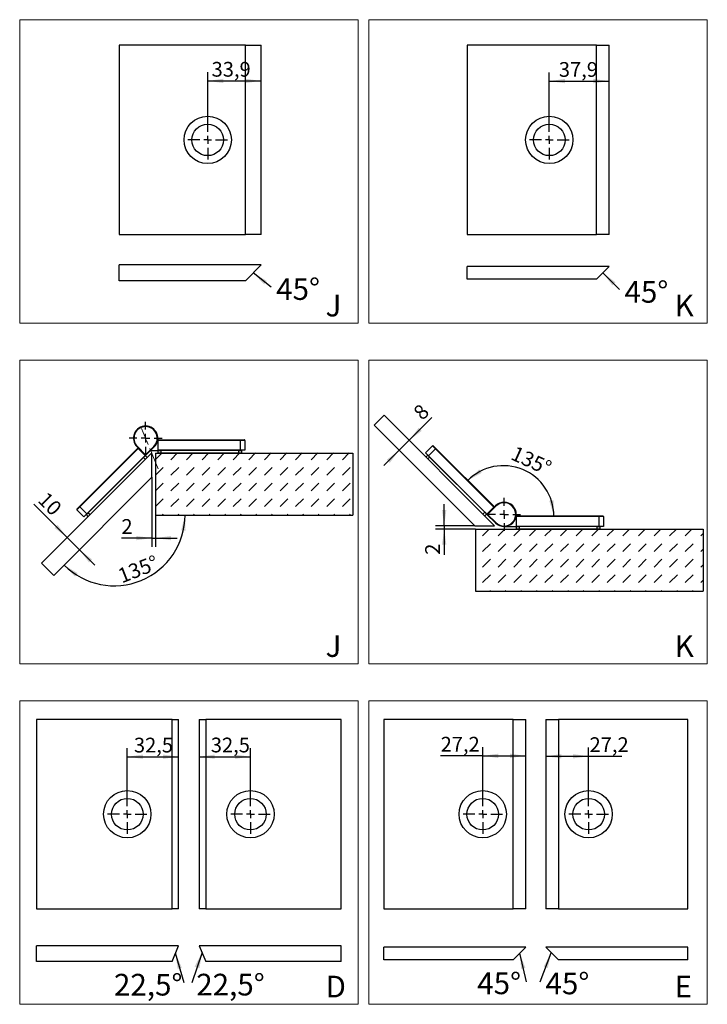
# Model space of a CAD drawing. Units: millimetres. Extents: x 3 to 408, y -13 to 251.
# Drawn here: x 127 to 207, y 138 to 251 of the extents above; entities that cross this region are included whole.
import ezdxf

# ---------------------------------------------------------------- set-up
doc = ezdxf.new("R2010")
doc.units = ezdxf.units.MM
doc.linetypes.add('CENTERX2', pattern=[20.32, 12.7, -2.54, 2.54, -2.54])
doc.linetypes.add('HIDDEN', pattern=[1.905, 1.27, -0.635])
doc.layers.add('FORMAT', color=7, linetype='Continuous')
doc.styles.add('SLDTEXTSTYLE0', font='TXT', dxfattribs={"width": 0.7})
doc.styles.add('SLDTEXTSTYLE1', font='TXT', dxfattribs={"width": 0.605})
doc.dimstyles.new('SLDDIMSTYLE0', dxfattribs={"dimtxt": 1.7, "dimasz": 1.8, "dimexe": 0, "dimexo": 0.0625, "dimgap": 0.425, "dimtad": 1, "dimdec": 1, "dimlfac": 5, "dimrnd": 1e-09, "dimzin": 12, "dimdsep": 46, "dimtxsty": 'SLDTEXTSTYLE1', "dimsah": 1, "dimcen": 0.09, "dimadec": 0, "dimazin": 3, "dimtfac": 1, "dimtmove": 0, "dimatfit": 0, "dimfxl": 0, "dimfrac": 2, "dimtolj": 1, "dimtzin": 12, "dimarcsym": 0})
doc.dimstyles.new('SLDDIMSTYLE2', dxfattribs={"dimtxt": 1.7, "dimasz": 1.8, "dimexe": 0, "dimexo": 0.0625, "dimgap": 0.425, "dimtad": 1, "dimdec": 4, "dimlfac": 5, "dimzin": 12, "dimdsep": 46, "dimtxsty": 'SLDTEXTSTYLE1', "dimsah": 1, "dimcen": 0.09, "dimazin": 3, "dimtfac": 1, "dimtofl": 0, "dimtmove": 0, "dimatfit": 3, "dimfxl": 0, "dimfrac": 2, "dimtolj": 1, "dimtzin": 12, "dimarcsym": 0})
doc.dimstyles.new('SLDDIMSTYLE4', dxfattribs={"dimtxt": 1.7, "dimasz": 1.8, "dimexe": 0, "dimexo": 0.0625, "dimgap": 0.425, "dimtad": 1, "dimdec": 1, "dimlfac": 5.5, "dimrnd": 1e-09, "dimzin": 12, "dimdsep": 46, "dimtxsty": 'SLDTEXTSTYLE1', "dimsah": 1, "dimcen": 0.09, "dimadec": 0, "dimazin": 3, "dimtfac": 1, "dimtofl": 0, "dimtmove": 0, "dimatfit": 3, "dimfxl": 0, "dimfrac": 2, "dimtolj": 1, "dimtzin": 12, "dimarcsym": 0})
doc.dimstyles.new('SLDDIMSTYLE5', dxfattribs={"dimtxt": 0.18, "dimasz": 1.8, "dimexe": 0, "dimexo": 0.0625, "dimgap": 0, "dimtad": 0, "dimtih": 1, "dimtoh": 1, "dimdec": 0, "dimrnd": 1e-09, "dimzin": 0, "dimdsep": 46, "dimtxsty": 'Standard', "dimsah": 1, "dimcen": 0.09, "dimadec": 0, "dimazin": 0, "dimtfac": 1.8, "dimtdec": 0, "dimtofl": 0, "dimtmove": 0, "dimatfit": 3, "dimfxl": 0, "dimfrac": 2, "dimtolj": 1, "dimtzin": 0, "dimarcsym": 0})

# ---------------------------------------------------------------- blocks, each defined once
blk = doc.blocks.new('SW_HATCH_3')
at = {"color": 0, "linetype": 'HIDDEN', "lineweight": 18}
for p, q in [((0, 0), (0.76, 0.76)), ((1.78, -0.02), (2.55, 0.76)), ((3.57, -0.02), (4.35, 0.76)), ((5.37, -0.02), (6.14, 0.76)), ((7.17, -0.02), (7.94, 0.76)), ((8.96, -0.02), (9.74, 0.76)), ((10.76, -0.02), (11.53, 0.76)), ((12.55, -0.02), (13.33, 0.76)), ((14.35, -0.02), (15.13, 0.76)), ((16.15, -0.02), (16.92, 0.76)), ((17.94, -0.02), (18.72, 0.76)), ((19.74, -0.02), (20.51, 0.76)), ((21.54, -0.02), (22.31, 0.76)), ((0, -1.8), (0.88, -0.92)), ((1.78, -1.81), (2.68, -0.92)), ((3.57, -1.81), (4.47, -0.92)), ((5.37, -1.81), (6.27, -0.92)), ((7.17, -1.81), (8.06, -0.92)), ((8.96, -1.81), (9.86, -0.92)), ((10.76, -1.81), (11.66, -0.92)), ((12.55, -1.81), (13.45, -0.92)), ((14.35, -1.81), (15.25, -0.92)), ((16.15, -1.81), (17.04, -0.92)), ((17.94, -1.81), (18.84, -0.92)), ((19.74, -1.81), (20.64, -0.92)), ((21.54, -1.81), (22.43, -0.92)), ((0, -3.59), (0.88, -2.71)), ((1.78, -3.61), (2.68, -2.71)), ((3.57, -3.61), (4.47, -2.71)), ((5.37, -3.61), (6.27, -2.71)), ((7.17, -3.61), (8.06, -2.71)), ((8.96, -3.61), (9.86, -2.71)), ((10.76, -3.61), (11.66, -2.71)), ((12.55, -3.61), (13.45, -2.71)), ((14.35, -3.61), (15.25, -2.71)), ((16.15, -3.61), (17.04, -2.71)), ((17.94, -3.61), (18.84, -2.71)), ((19.74, -3.61), (20.64, -2.71)), ((21.54, -3.61), (22.43, -2.71)), ((0, -5.39), (0.88, -4.51)), ((1.78, -5.41), (2.68, -4.51)), ((3.57, -5.41), (4.47, -4.51)), ((5.37, -5.41), (6.27, -4.51)), ((7.17, -5.41), (8.06, -4.51)), ((8.96, -5.41), (9.86, -4.51)), ((10.76, -5.41), (11.66, -4.51)), ((12.55, -5.41), (13.45, -4.51)), ((14.35, -5.41), (15.25, -4.51)), ((16.15, -5.41), (17.04, -4.51)), ((17.94, -5.41), (18.84, -4.51)), ((19.74, -5.41), (20.64, -4.51)), ((21.54, -5.41), (22.43, -4.51)), ((0.79, -6.39), (0.88, -6.3)), ((2.59, -6.39), (2.68, -6.3)), ((4.39, -6.39), (4.47, -6.3)), ((6.18, -6.39), (6.27, -6.3)), ((7.98, -6.39), (8.06, -6.3)), ((9.77, -6.39), (9.86, -6.3)), ((11.57, -6.39), (11.66, -6.3)), ((13.37, -6.39), (13.45, -6.3)), ((15.16, -6.39), (15.25, -6.3)), ((16.96, -6.39), (17.04, -6.3)), ((18.75, -6.39), (18.84, -6.3)), ((20.55, -6.39), (20.64, -6.3)), ((22.35, -6.39), (22.43, -6.3))]:
    blk.add_line(p, q, dxfattribs=at)
blk = doc.blocks.new('_D_25')
at = {"layer": 'FORMAT', "color": 7}
for p, q in [((142.72, 198.73), (142.72, 190.72)), ((143.12, 194.38), (143.12, 190.72)), ((142.72, 191.72), (139.2, 191.72)), ((142.72, 191.72), (143.12, 191.72)), ((143.12, 191.72), (145.62, 191.72))]:
    blk.add_line(p, q, dxfattribs=at)
for points in [[(142.72, 191.72), (140.92, 191.97), (140.92, 191.47)], [(143.12, 191.72), (144.92, 191.47), (144.92, 191.97)]]:
    blk.add_solid(points, dxfattribs=at)
at = {"layer": 'FORMAT', "color": 7, "insert": (139.2, 193.91), "char_height": 1.7, "attachment_point": 1, "style": 'SLDTEXTSTYLE1'}
blk.add_mtext('2', dxfattribs=at)
blk = doc.blocks.new('_D_26')
at = {"layer": 'FORMAT', "color": 7}
blk.add_arc((138.37, 194.38), 8.16, 225, 0, dxfattribs=at)
for points in [[(146.53, 194.38), (146.09, 192.62), (146.59, 192.56)], [(132.6, 188.61), (133.85, 187.29), (134.16, 187.68)]]:
    blk.add_solid(points, dxfattribs=at)
at = {"layer": 'FORMAT', "color": 7, "insert": (138.62, 188.07), "char_height": 1.7, "attachment_point": 1, "rotation": 21.3354, "style": 'SLDTEXTSTYLE1'}
blk.add_mtext('135°', dxfattribs=at)
blk = doc.blocks.new('_D_27')
at = {"layer": 'FORMAT', "color": 7}
for p, q in [((132.95, 191.78), (129.1, 195.64)), ((134.36, 190.37), (132.95, 191.78)), ((134.36, 190.37), (136.13, 188.6))]:
    blk.add_line(p, q, dxfattribs=at)
for points in [[(132.95, 191.78), (131.85, 193.23), (131.5, 192.88)], [(134.36, 190.37), (135.46, 188.92), (135.81, 189.27)]]:
    blk.add_solid(points, dxfattribs=at)
at = {"layer": 'FORMAT', "color": 7, "insert": (130.65, 197.19), "char_height": 1.7, "attachment_point": 1, "rotation": 315, "style": 'SLDTEXTSTYLE1'}
blk.add_mtext('10', dxfattribs=at)
blk = doc.blocks.new('SW_CENTERMARKSYMBOL_9')
at = {"layer": 'FORMAT', "color": 0}
for p, q in [((0, 1), (0, 1.9)), ((-1, 0), (-1.9, 0)), ((0, 0), (-0.5, 0)), ((0, 0), (0, 0.5)), ((0, 0), (0, -0.5)), ((0, 0), (0.5, 0)), ((1, 0), (1.9, 0)), ((0, -1), (0, -1.9))]:
    blk.add_line(p, q, dxfattribs=at)
blk = doc.blocks.new('_D_34')
at = {"layer": 'FORMAT', "color": 7}
for p, q in [((193.03, 162.17), (193.03, 167.57)), ((188.09, 166.57), (193.03, 166.57)), ((193.03, 166.57), (196.86, 166.57))]:
    blk.add_line(p, q, dxfattribs=at)
for points in [[(188.09, 166.57), (189.89, 166.32), (189.89, 166.82)], [(193.03, 166.57), (191.23, 166.82), (191.23, 166.32)]]:
    blk.add_solid(points, dxfattribs=at)
at = {"layer": 'FORMAT', "color": 7, "insert": (193.14, 168.76), "char_height": 1.7, "attachment_point": 1, "style": 'SLDTEXTSTYLE1'}
blk.add_mtext('27,2', dxfattribs=at)
blk = doc.blocks.new('SW_CENTERMARKSYMBOL_12')
at = {"layer": 'FORMAT', "color": 0}
for p, q in [((0, 0.91), (0, 2.27)), ((-0.91, 0), (-2.27, 0)), ((0, 0), (-0.45, 0)), ((0, 0), (0, 0.45)), ((0, 0), (0, -0.45)), ((0, 0), (0.45, 0)), ((0.91, 0), (2.27, 0)), ((0, -0.91), (0, -2.27))]:
    blk.add_line(p, q, dxfattribs=at)
blk = doc.blocks.new('_D_37')
at = {"layer": 'FORMAT', "color": 7}
for p, q in [((154.07, 162.17), (154.07, 167.52)), ((148.16, 166.52), (154.07, 166.52))]:
    blk.add_line(p, q, dxfattribs=at)
for points in [[(148.16, 166.52), (149.96, 166.27), (149.96, 166.77)], [(154.07, 166.52), (152.27, 166.77), (152.27, 166.27)]]:
    blk.add_solid(points, dxfattribs=at)
at = {"layer": 'FORMAT', "color": 7, "insert": (149.5, 168.72), "char_height": 1.7, "attachment_point": 1, "style": 'SLDTEXTSTYLE1'}
blk.add_mtext('32,5', dxfattribs=at)
blk = doc.blocks.new('SW_CENTERMARKSYMBOL_15')
at = {"layer": 'FORMAT', "color": 0}
for p, q in [((0, 0.91), (0, 2.27)), ((-0.91, 0), (-2.27, 0)), ((0, 0), (-0.45, 0)), ((0, 0), (0, 0.45)), ((0, 0), (0, -0.45)), ((0, 0), (0.45, 0)), ((0.91, 0), (2.27, 0)), ((0, -0.91), (0, -2.27))]:
    blk.add_line(p, q, dxfattribs=at)
blk = doc.blocks.new('_D_40')
at = {"layer": 'FORMAT', "color": 7}
for p, q in [((180.83, 162.17), (180.83, 167.62)), ((180.83, 166.62), (175.98, 166.62)), ((180.83, 166.62), (185.78, 166.62))]:
    blk.add_line(p, q, dxfattribs=at)
for points in [[(180.83, 166.62), (182.63, 166.37), (182.63, 166.87)], [(185.78, 166.62), (183.98, 166.87), (183.98, 166.37)]]:
    blk.add_solid(points, dxfattribs=at)
at = {"layer": 'FORMAT', "color": 7, "insert": (175.98, 168.81), "char_height": 1.7, "attachment_point": 1, "style": 'SLDTEXTSTYLE1'}
blk.add_mtext('27,2', dxfattribs=at)
blk = doc.blocks.new('SW_CENTERMARKSYMBOL_18')
at = {"layer": 'FORMAT', "color": 0}
for p, q in [((0, 0.91), (0, 2.27)), ((-0.91, 0), (-2.27, 0)), ((0, 0), (-0.45, 0)), ((0, 0), (0, 0.45)), ((0, 0), (0, -0.45)), ((0, 0), (0.45, 0)), ((0.91, 0), (2.27, 0)), ((0, -0.91), (0, -2.27))]:
    blk.add_line(p, q, dxfattribs=at)
blk = doc.blocks.new('_D_43')
at = {"layer": 'FORMAT', "color": 7}
for p, q in [((139.88, 162.17), (139.88, 167.52)), ((139.88, 166.52), (145.79, 166.52))]:
    blk.add_line(p, q, dxfattribs=at)
for points in [[(139.88, 166.52), (141.68, 166.27), (141.68, 166.77)], [(145.79, 166.52), (143.99, 166.77), (143.99, 166.27)]]:
    blk.add_solid(points, dxfattribs=at)
at = {"layer": 'FORMAT', "color": 7, "insert": (140.64, 168.71), "char_height": 1.7, "attachment_point": 1, "style": 'SLDTEXTSTYLE1'}
blk.add_mtext('32,5', dxfattribs=at)
blk = doc.blocks.new('SW_CENTERMARKSYMBOL_21')
at = {"layer": 'FORMAT', "color": 0}
for p, q in [((0, 0.91), (0, 2.27)), ((-0.91, 0), (-2.27, 0)), ((0, 0), (-0.45, 0)), ((0, 0), (0, 0.45)), ((0, 0), (0, -0.45)), ((0, 0), (0.45, 0)), ((0.91, 0), (2.27, 0)), ((0, -0.91), (0, -2.27))]:
    blk.add_line(p, q, dxfattribs=at)
blk = doc.blocks.new('SW_NOTE_0_2')
at = {"layer": 'FORMAT', "color": 0, "insert": (-5.67, 1.07), "char_height": 2.5, "attachment_point": 1, "style": 'SLDTEXTSTYLE0'}
blk.add_mtext('45°', dxfattribs=at)
blk = doc.blocks.new('SW_NOTE_0_4')
at = {"layer": 'FORMAT', "color": 0, "insert": (0.6, 1.06), "char_height": 2.5, "attachment_point": 1, "style": 'SLDTEXTSTYLE0'}
blk.add_mtext('45°', dxfattribs=at)
blk = doc.blocks.new('SW_NOTE_0_8')
at = {"layer": 'FORMAT', "color": 0, "insert": (-8.07, 1.04), "char_height": 2.5, "attachment_point": 1, "style": 'SLDTEXTSTYLE0'}
blk.add_mtext('22,5°', dxfattribs=at)
blk = doc.blocks.new('SW_NOTE_0_9')
at = {"layer": 'FORMAT', "color": 0, "insert": (0.51, 1.05), "char_height": 2.5, "attachment_point": 1, "style": 'SLDTEXTSTYLE0'}
blk.add_mtext('22,5°', dxfattribs=at)
blk = doc.blocks.new('_D_49')
at = {"layer": 'FORMAT', "color": 7}
for p, q in [((149.14, 239.89), (149.14, 245.42)), ((149.14, 244.42), (155.3, 244.42))]:
    blk.add_line(p, q, dxfattribs=at)
for points in [[(149.14, 244.42), (150.94, 244.17), (150.94, 244.67)], [(155.3, 244.42), (153.5, 244.67), (153.5, 244.17)]]:
    blk.add_solid(points, dxfattribs=at)
at = {"layer": 'FORMAT', "color": 7, "insert": (149.59, 246.61), "char_height": 1.7, "attachment_point": 1, "style": 'SLDTEXTSTYLE1'}
blk.add_mtext('33,9', dxfattribs=at)
blk = doc.blocks.new('SW_CENTERMARKSYMBOL_27')
at = {"layer": 'FORMAT', "color": 0}
for p, q in [((0, 0.91), (0, 2.27)), ((-0.91, 0), (-2.27, 0)), ((0, 0), (-0.45, 0)), ((0, 0), (0, 0.45)), ((0, 0), (0, -0.45)), ((0, 0), (0.45, 0)), ((0.91, 0), (2.27, 0)), ((0, -0.91), (0, -2.27))]:
    blk.add_line(p, q, dxfattribs=at)
blk = doc.blocks.new('SW_NOTE_0_11')
at = {"layer": 'FORMAT', "color": 0, "insert": (0.58, 1.05), "char_height": 2.5, "attachment_point": 1, "style": 'SLDTEXTSTYLE0'}
blk.add_mtext('45°', dxfattribs=at)
blk = doc.blocks.new('SW_HATCH_6')
at = {"color": 0, "linetype": 'HIDDEN', "lineweight": 18}
for p, q in [((0, 0), (0.77, 0.77)), ((1.8, 0), (2.57, 0.77)), ((3.59, 0), (4.37, 0.77)), ((5.39, 0), (6.16, 0.77)), ((7.18, 0), (7.96, 0.77)), ((8.98, 0), (9.75, 0.77)), ((10.78, 0), (11.55, 0.77)), ((12.57, 0), (13.35, 0.77)), ((14.37, 0), (15.14, 0.77)), ((16.16, 0), (16.94, 0.77)), ((17.96, 0), (18.73, 0.77)), ((19.76, 0), (20.53, 0.77)), ((21.55, 0), (22.33, 0.77)), ((23.35, 0), (24.12, 0.77)), ((25.14, 0), (25.42, 0.28)), ((0, -1.8), (0.9, -0.9)), ((1.8, -1.8), (2.69, -0.9)), ((3.59, -1.8), (4.49, -0.9)), ((5.39, -1.8), (6.29, -0.9)), ((7.18, -1.8), (8.08, -0.9)), ((8.98, -1.8), (9.88, -0.9)), ((10.78, -1.8), (11.67, -0.9)), ((12.57, -1.8), (13.47, -0.9)), ((14.37, -1.8), (15.27, -0.9)), ((16.16, -1.8), (17.06, -0.9)), ((17.96, -1.8), (18.86, -0.9)), ((19.76, -1.8), (20.65, -0.9)), ((21.55, -1.8), (22.45, -0.9)), ((23.35, -1.8), (24.25, -0.9)), ((25.14, -1.8), (25.42, -1.52)), ((0, -3.59), (0.9, -2.69)), ((1.8, -3.59), (2.69, -2.69)), ((3.59, -3.59), (4.49, -2.69)), ((5.39, -3.59), (6.29, -2.69)), ((7.18, -3.59), (8.08, -2.69)), ((8.98, -3.59), (9.88, -2.69)), ((10.78, -3.59), (11.67, -2.69)), ((12.57, -3.59), (13.47, -2.69)), ((14.37, -3.59), (15.27, -2.69)), ((16.16, -3.59), (17.06, -2.69)), ((17.96, -3.59), (18.86, -2.69)), ((19.76, -3.59), (20.65, -2.69)), ((21.55, -3.59), (22.45, -2.69)), ((23.35, -3.59), (24.25, -2.69)), ((25.14, -3.59), (25.42, -3.32)), ((0, -5.39), (0.9, -4.49)), ((1.8, -5.39), (2.69, -4.49)), ((3.59, -5.39), (4.49, -4.49)), ((5.39, -5.39), (6.29, -4.49)), ((7.18, -5.39), (8.08, -4.49)), ((8.98, -5.39), (9.88, -4.49)), ((10.78, -5.39), (11.67, -4.49)), ((12.57, -5.39), (13.47, -4.49)), ((14.37, -5.39), (15.27, -4.49)), ((16.16, -5.39), (17.06, -4.49)), ((17.96, -5.39), (18.86, -4.49)), ((19.76, -5.39), (20.65, -4.49)), ((21.55, -5.39), (22.45, -4.49)), ((23.35, -5.39), (24.25, -4.49)), ((25.14, -5.39), (25.42, -5.11)), ((0.81, -6.37), (0.9, -6.29)), ((2.61, -6.37), (2.69, -6.29)), ((4.4, -6.37), (4.49, -6.29)), ((6.2, -6.37), (6.29, -6.29)), ((8, -6.37), (8.08, -6.29)), ((9.79, -6.37), (9.88, -6.29)), ((11.59, -6.37), (11.67, -6.29)), ((13.38, -6.37), (13.47, -6.29)), ((15.18, -6.37), (15.27, -6.29)), ((16.98, -6.37), (17.06, -6.29)), ((18.77, -6.37), (18.86, -6.29)), ((20.57, -6.37), (20.65, -6.29)), ((22.36, -6.37), (22.45, -6.29)), ((24.16, -6.37), (24.25, -6.29))]:
    blk.add_line(p, q, dxfattribs=at)
blk = doc.blocks.new('_D_65')
at = {"layer": 'FORMAT', "color": 7}
for p, q in [((176.39, 193.15), (176.39, 195.65)), ((179.92, 193.15), (175.39, 193.15)), ((176.39, 193.15), (176.39, 192.75)), ((180, 192.75), (175.39, 192.75)), ((176.39, 192.75), (176.39, 189.8))]:
    blk.add_line(p, q, dxfattribs=at)
for points in [[(176.39, 193.15), (176.64, 194.95), (176.14, 194.95)], [(176.39, 192.75), (176.14, 190.95), (176.64, 190.95)]]:
    blk.add_solid(points, dxfattribs=at)
at = {"layer": 'FORMAT', "color": 7, "insert": (174.2, 189.8), "char_height": 1.7, "attachment_point": 1, "rotation": 90, "style": 'SLDTEXTSTYLE1'}
blk.add_mtext('2', dxfattribs=at)
blk = doc.blocks.new('_D_66')
at = {"layer": 'FORMAT', "color": 7}
for p, q in [((172.35, 202.99), (174.98, 205.62)), ((171.22, 201.85), (172.35, 202.99)), ((171.22, 201.85), (169.45, 200.09))]:
    blk.add_line(p, q, dxfattribs=at)
for points in [[(172.35, 202.99), (173.8, 204.08), (173.45, 204.43)], [(171.22, 201.85), (169.77, 200.76), (170.12, 200.4)]]:
    blk.add_solid(points, dxfattribs=at)
at = {"layer": 'FORMAT', "color": 7, "insert": (172.68, 206.41), "char_height": 1.7, "attachment_point": 1, "rotation": 45, "style": 'SLDTEXTSTYLE1'}
blk.add_mtext('8', dxfattribs=at)
blk = doc.blocks.new('_D_67')
at = {"layer": 'FORMAT', "color": 7}
blk.add_arc((183.22, 194.27), 5.8, 0, 135, dxfattribs=at)
for points in [[(179.11, 198.37), (180.71, 199.24), (180.41, 199.64)], [(189.02, 194.27), (189, 196.09), (188.5, 196.01)]]:
    blk.add_solid(points, dxfattribs=at)
at = {"layer": 'FORMAT', "color": 7, "insert": (184.64, 202.4), "char_height": 1.7, "attachment_point": 1, "rotation": 335.5584, "style": 'SLDTEXTSTYLE1'}
blk.add_mtext('135°', dxfattribs=at)
blk = doc.blocks.new('SW_CENTERMARKSYMBOL_31')
at = {"layer": 'FORMAT', "color": 0}
for p, q in [((0, 1), (0, 1.9)), ((-1, 0), (-1.9, 0)), ((0, 0), (-0.5, 0)), ((0, 0), (0, 0.5)), ((0, 0), (0, -0.5)), ((0, 0), (0.5, 0)), ((1, 0), (1.9, 0)), ((0, -1), (0, -1.9))]:
    blk.add_line(p, q, dxfattribs=at)
blk = doc.blocks.new('_D_71')
at = {"layer": 'FORMAT', "color": 7}
for p, q in [((188.5, 239.89), (188.5, 245.4)), ((188.5, 244.4), (195.39, 244.4))]:
    blk.add_line(p, q, dxfattribs=at)
for points in [[(188.5, 244.4), (190.3, 244.15), (190.3, 244.65)], [(195.39, 244.4), (193.59, 244.65), (193.59, 244.15)]]:
    blk.add_solid(points, dxfattribs=at)
at = {"layer": 'FORMAT', "color": 7, "insert": (189.6, 246.59), "char_height": 1.7, "attachment_point": 1, "style": 'SLDTEXTSTYLE1'}
blk.add_mtext('37,9', dxfattribs=at)
blk = doc.blocks.new('SW_CENTERMARKSYMBOL_33')
at = {"layer": 'FORMAT', "color": 0}
for p, q in [((0, 0.91), (0, 2.27)), ((-0.91, 0), (-2.27, 0)), ((0, 0), (-0.45, 0)), ((0, 0), (0, 0.45)), ((0, 0), (0, -0.45)), ((0, 0), (0.45, 0)), ((0.91, 0), (2.27, 0)), ((0, -0.91), (0, -2.27))]:
    blk.add_line(p, q, dxfattribs=at)
blk = doc.blocks.new('SW_NOTE_0_12')
at = {"layer": 'FORMAT', "color": 0, "insert": (0.56, 0.98), "char_height": 2.5, "attachment_point": 1, "style": 'SLDTEXTSTYLE0'}
blk.add_mtext('45°', dxfattribs=at)

msp = doc.modelspace()

# ---------------------------------------------------------------- linework, layer by layer
at = {"color": 7, "linetype": 'Continuous', "lineweight": 18}
for p, q in [((166.481078, 251.476439), (127.481078, 251.476439)), ((127.481078, 251.476439), (127.481078, 216.476439)), ((166.481078, 251.476439), (166.481078, 216.476439)), ((167.704361, 251.476439), (167.704361, 216.476439)), ((206.704361, 251.476439), (167.704361, 251.476439)), ((206.704361, 251.476439), (206.704361, 216.476439)), ((166.481078, 216.476439), (127.481078, 216.476439)), ((206.704361, 216.476439), (167.704361, 216.476439)), ((166.481078, 212.227949), (127.481078, 212.227949)), ((127.481078, 212.227949), (127.481078, 177.227949)), ((166.481078, 212.227949), (166.481078, 177.227949)), ((167.704361, 212.227949), (167.704361, 177.227949)), ((206.704361, 212.227949), (167.704361, 212.227949)), ((206.704361, 212.227949), (206.704361, 177.227949)), ((166.481078, 177.227949), (127.481078, 177.227949)), ((206.704361, 177.227949), (167.704361, 177.227949)), ((166.481078, 172.979459), (127.481078, 172.979459)), ((127.481078, 172.979459), (127.481078, 137.979459)), ((166.481078, 172.979459), (166.481078, 137.979459)), ((167.704361, 172.979459), (167.704361, 137.979459)), ((206.704361, 172.979459), (167.704361, 172.979459)), ((206.704361, 172.979459), (206.704361, 137.979459)), ((166.481078, 137.979459), (127.481078, 137.979459)), ((206.704361, 137.979459), (167.704361, 137.979459))]:
    msp.add_line(p, q, dxfattribs=at)
at = {"color": 7, "linetype": 'Continuous', "lineweight": 25}
for p, q in [((153.484883, 248.530211), (138.939429, 248.530211)), ((138.939429, 248.530211), (138.939429, 226.712029)), ((153.484883, 226.712029), (153.484883, 248.530211)), ((153.484883, 248.530211), (155.303065, 248.530211)), ((155.303065, 226.712029), (155.303065, 248.530211)), ((193.938166, 248.530211), (179.029075, 248.530211)), ((179.029075, 248.530211), (179.029075, 226.712029)), ((193.938166, 226.712029), (193.938166, 248.530211)), ((193.938166, 248.530211), (195.392711, 248.530211)), ((195.392711, 226.712029), (195.392711, 248.530211)), ((138.939429, 226.712029), (153.484883, 226.712029)), ((155.303065, 226.712029), (153.484883, 226.712029)), ((179.029075, 226.712029), (193.938166, 226.712029)), ((195.392711, 226.712029), (193.938166, 226.712029)), ((155.303065, 223.206969), (138.939429, 223.206969)), ((138.939429, 221.388787), (138.939429, 223.206969)), ((153.484883, 221.388787), (155.303065, 223.206969)), ((195.392711, 223.025151), (179.029075, 223.025151)), ((179.029075, 221.570605), (179.029075, 223.025151)), ((193.938166, 221.570605), (195.392711, 223.025151)), ((153.484883, 221.388787), (138.939429, 221.388787)), ((193.938166, 221.570605), (179.029075, 221.570605)), ((168.327889, 204.746642), (169.45926, 205.878013)), ((182.187182, 193.150091), (169.45926, 205.878013)), ((179.92444, 193.150091), (168.327889, 204.746642)), ((143.387231, 202.626562), (143.387231, 203.226562)), ((134.378762, 195.363535), (141.05385, 202.038623)), ((141.138703, 202.038623), (134.421189, 195.321109)), ((141.039708, 202.279039), (140.997282, 202.236613)), ((141.987231, 201.246663), (140.997282, 202.236613)), ((141.039708, 202.279039), (141.987231, 201.331516)), ((141.944805, 201.232521), (141.138703, 202.038623)), ((141.987231, 201.331516), (142.934754, 202.279039)), ((142.977181, 202.236613), (141.987231, 201.246663)), ((142.977181, 202.236613), (142.934754, 202.279039)), ((143.427231, 202.626562), (143.387231, 202.626562)), ((143.427231, 201.846562), (143.427231, 202.986562)), ((152.927231, 202.986562), (143.427231, 202.986562)), ((143.487231, 203.046562), (152.927231, 203.046562)), ((152.927231, 202.986562), (152.927231, 203.046562)), ((152.927231, 203.046562), (153.367231, 203.046562)), ((152.927231, 201.846562), (152.927231, 202.986562)), ((153.427231, 202.986562), (152.927231, 202.986562)), ((153.427231, 202.986562), (153.427231, 201.846562)), ((174.225159, 201.564662), (175.031261, 202.370763)), ((175.384815, 202.01721), (175.031261, 202.370763)), ((175.116114, 202.370763), (175.427241, 202.059636)), ((175.427241, 202.059636), (175.384815, 202.01721)), ((175.427241, 202.059636), (182.102329, 195.384548)), ((142.722622, 201.55779), (129.9947, 188.829868)), ((141.944805, 201.232521), (135.22729, 194.515007)), ((141.746815, 201.006247), (135.382854, 194.642286)), ((141.393261, 201.784065), (141.421546, 201.812349)), ((141.746815, 201.006247), (141.954661, 201.214093)), ((141.958947, 200.794115), (141.746815, 201.006247)), ((141.987231, 201.246663), (141.954661, 201.214093)), ((141.958947, 201.218379), (142.171079, 201.006247)), ((141.987231, 201.331516), (141.987231, 201.246663)), ((142.56713, 201.826562), (143.427231, 201.826562)), ((142.722622, 198.729363), (142.722622, 201.55779)), ((143.427231, 201.826562), (143.427231, 201.846562)), ((152.927231, 201.846562), (143.427231, 201.846562)), ((143.433292, 201.826562), (143.427231, 201.826562)), ((143.427231, 201.526562), (143.427231, 201.826562)), ((143.727231, 201.526562), (143.427231, 201.526562)), ((143.433292, 201.826562), (143.727231, 201.826562)), ((143.727231, 201.826562), (143.727231, 201.526562)), ((152.727231, 201.826562), (143.727231, 201.826562)), ((152.727231, 201.526562), (143.727231, 201.526562)), ((152.727231, 201.526562), (152.727231, 201.826562)), ((152.727231, 201.826562), (153.027231, 201.826562)), ((153.027231, 201.526562), (152.727231, 201.526562)), ((152.787231, 201.846562), (152.787231, 201.826562)), ((153.427231, 201.846562), (152.927231, 201.846562)), ((153.027231, 201.826562), (153.027231, 201.526562)), ((174.578713, 201.211108), (174.225159, 201.564662)), ((174.281728, 201.055545), (174.49386, 201.267677)), ((174.49386, 201.267677), (174.705992, 201.055545)), ((174.705992, 201.055545), (174.49386, 200.843413)), ((175.384815, 202.01721), (174.578713, 201.211108)), ((181.296227, 194.493594), (174.578713, 201.211108)), ((174.663566, 201.097971), (174.677708, 201.112113)), ((181.069953, 194.691584), (174.705992, 201.055545)), ((182.102329, 195.299695), (175.384815, 202.01721)), ((142.722622, 198.729363), (131.408914, 187.415655)), ((134.067635, 195.052408), (134.378762, 195.363535)), ((134.421189, 195.321109), (134.067635, 194.967555)), ((134.378762, 195.363535), (134.421189, 195.321109)), ((134.421189, 195.321109), (135.22729, 194.515007)), ((181.296227, 194.493594), (182.102329, 195.299695)), ((181.310369, 194.451167), (182.300319, 195.441117)), ((182.342745, 195.39869), (181.395222, 194.451167)), ((182.342745, 195.39869), (182.300319, 195.441117)), ((134.873737, 194.161454), (134.067635, 194.967555)), ((135.22729, 194.515007), (134.873737, 194.161454)), ((135.170722, 194.430154), (135.382854, 194.642286)), ((135.382854, 194.218022), (135.170722, 194.430154)), ((135.340427, 194.59986), (135.326285, 194.614002)), ((135.382854, 194.642286), (135.594986, 194.430154)), ((180.857821, 194.479452), (181.069953, 194.691584)), ((181.069953, 194.691584), (181.277799, 194.483738)), ((181.282085, 194.479452), (181.069953, 194.26732)), ((181.310369, 194.451167), (181.277799, 194.483738)), ((181.395222, 194.451167), (181.310369, 194.451167)), ((182.300319, 193.461218), (181.310369, 194.451167)), ((181.395222, 194.451167), (182.342745, 193.503644)), ((181.84777, 195.045137), (181.876055, 195.016853)), ((184.690268, 193.851167), (184.690268, 194.451167)), ((184.730268, 193.071167), (184.730268, 194.211167)), ((194.230268, 194.211167), (184.730268, 194.211167)), ((184.790268, 194.271167), (194.230268, 194.271167)), ((194.230268, 194.211167), (194.230268, 194.271167)), ((194.230268, 194.271167), (194.670268, 194.271167)), ((194.230268, 193.071167), (194.230268, 194.211167)), ((194.730268, 194.211167), (194.230268, 194.211167)), ((194.730268, 194.211167), (194.730268, 193.071167)), ((179.92444, 193.150091), (182.187182, 193.150091)), ((182.300319, 193.461218), (182.342745, 193.503644)), ((183.290268, 193.051167), (184.730268, 193.051167)), ((184.730268, 193.851167), (184.690268, 193.851167)), ((184.730268, 193.051167), (184.730268, 193.071167)), ((194.230268, 193.071167), (184.730268, 193.071167)), ((184.73633, 193.051167), (184.730268, 193.051167)), ((184.730268, 192.751167), (184.730268, 193.051167)), ((184.73633, 193.051167), (185.030268, 193.051167)), ((185.030268, 193.051167), (185.030268, 192.751167)), ((194.030268, 193.051167), (185.030268, 193.051167)), ((194.030268, 192.751167), (194.030268, 193.051167)), ((194.030268, 193.051167), (194.330268, 193.051167)), ((194.090268, 193.071167), (194.090268, 193.051167)), ((194.730268, 193.071167), (194.230268, 193.071167)), ((194.330268, 193.051167), (194.330268, 192.751167)), ((185.030268, 192.751167), (184.730268, 192.751167)), ((194.030268, 192.751167), (185.030268, 192.751167)), ((194.330268, 192.751167), (194.030268, 192.751167)), ((131.408914, 187.415655), (129.9947, 188.829868)), ((145.032644, 170.803491), (129.422123, 170.803491)), ((129.422123, 170.803491), (129.422123, 148.985309)), ((145.032644, 148.985309), (145.032644, 170.803491)), ((145.032644, 170.803491), (145.78576, 170.803491)), ((145.78576, 148.985309), (145.78576, 170.803491)), ((148.161425, 170.803491), (148.161425, 148.985309)), ((148.161425, 170.803491), (148.91454, 170.803491)), ((148.91454, 170.803491), (148.91454, 148.985309)), ((164.525061, 170.803491), (148.91454, 170.803491)), ((164.525061, 148.985309), (164.525061, 170.803491)), ((184.325743, 170.803491), (169.416652, 170.803491)), ((169.416652, 170.803491), (169.416652, 148.985309)), ((184.325743, 148.985309), (184.325743, 170.803491)), ((184.325743, 170.803491), (185.780288, 170.803491)), ((185.780288, 148.985309), (185.780288, 170.803491)), ((188.087591, 170.803491), (188.087591, 148.985309)), ((188.087591, 170.803491), (189.542136, 170.803491)), ((189.542136, 170.803491), (189.542136, 148.985309)), ((204.451227, 170.803491), (189.542136, 170.803491)), ((204.451227, 148.985309), (204.451227, 170.803491)), ((129.422123, 148.985309), (145.032644, 148.985309)), ((145.78576, 148.985309), (145.032644, 148.985309)), ((148.91454, 148.985309), (148.161425, 148.985309)), ((148.91454, 148.985309), (164.525061, 148.985309)), ((169.416652, 148.985309), (184.325743, 148.985309)), ((185.780288, 148.985309), (184.325743, 148.985309)), ((189.542136, 148.985309), (188.087591, 148.985309)), ((189.542136, 148.985309), (204.451227, 148.985309)), ((145.78576, 144.731815), (129.422123, 144.731815)), ((129.422123, 142.913633), (129.422123, 144.731815)), ((145.032644, 142.913633), (145.78576, 144.731815)), ((148.161425, 144.731815), (148.91454, 142.913633)), ((164.525061, 144.731815), (148.161425, 144.731815)), ((164.525061, 142.913633), (164.525061, 144.731815)), ((185.780288, 144.549997), (169.416652, 144.549997)), ((169.416652, 143.095451), (169.416652, 144.549997)), ((184.325743, 143.095451), (185.780288, 144.549997)), ((188.087591, 144.549997), (189.542136, 143.095451)), ((204.451227, 144.549997), (188.087591, 144.549997)), ((204.451227, 143.095451), (204.451227, 144.549997)), ((184.325743, 143.095451), (169.416652, 143.095451)), ((204.451227, 143.095451), (189.542136, 143.095451)), ((145.032644, 142.913633), (129.422123, 142.913633)), ((164.525061, 142.913633), (148.91454, 142.913633))]:
    msp.add_line(p, q, dxfattribs=at)
at = {"color": 1, "linetype": 'Continuous', "lineweight": 25}
for p, q in [((145.087231, 201.826562), (145.087231, 201.846562)), ((145.359179, 201.826562), (145.359179, 201.846562)), ((145.495153, 201.846562), (145.495153, 201.826562)), ((146.51931, 201.826562), (146.51931, 201.846562)), ((146.655283, 201.846562), (146.655283, 201.826562)), ((146.927231, 201.846562), (146.927231, 201.826562)), ((149.287231, 201.826562), (149.287231, 201.846562)), ((149.559179, 201.826562), (149.559179, 201.846562)), ((149.695153, 201.846562), (149.695153, 201.826562)), ((150.71931, 201.826562), (150.71931, 201.846562)), ((150.855283, 201.846562), (150.855283, 201.826562)), ((151.127231, 201.846562), (151.127231, 201.826562)), ((151.787231, 201.826562), (151.787231, 201.846562)), ((140.496705, 199.756138), (140.482563, 199.77028)), ((140.578711, 199.866428), (140.592854, 199.852286)), ((140.771007, 200.058724), (140.78515, 200.044582)), ((175.384815, 200.405006), (175.370672, 200.390864)), ((175.837363, 199.924174), (175.851505, 199.938316)), ((139.484073, 198.743505), (139.469931, 198.757648)), ((139.676369, 198.935802), (139.662227, 198.949944)), ((139.758375, 199.046092), (139.772517, 199.03195)), ((176.029659, 199.731878), (176.043801, 199.74602)), ((176.139949, 199.649872), (176.125807, 199.63573)), ((176.849995, 198.911541), (176.864137, 198.925684)), ((176.960285, 198.829536), (176.946143, 198.815393)), ((177.152581, 198.637239), (177.138439, 198.623097)), ((137.526857, 196.786289), (137.512715, 196.800431)), ((137.608863, 196.89658), (137.623005, 196.882437)), ((137.801159, 197.088876), (137.815301, 197.074733)), ((178.807211, 196.954325), (178.821353, 196.968467)), ((178.999507, 196.762029), (179.01365, 196.776171)), ((179.109798, 196.680023), (179.095655, 196.665881)), ((136.033392, 195.321109), (136.047534, 195.306966)), ((136.514225, 195.773657), (136.500082, 195.787799)), ((136.706521, 195.965953), (136.692379, 195.980095)), ((136.788527, 196.076243), (136.802669, 196.062101)), ((179.819844, 195.941693), (179.833986, 195.955835)), ((179.930134, 195.859687), (179.915992, 195.845545)), ((180.12243, 195.667391), (180.108288, 195.653249)), ((186.390268, 193.051167), (186.390268, 193.071167)), ((186.662216, 193.051167), (186.662216, 193.071167)), ((186.79819, 193.071167), (186.79819, 193.051167)), ((187.822347, 193.051167), (187.822347, 193.071167)), ((187.958321, 193.071167), (187.958321, 193.051167)), ((188.230268, 193.071167), (188.230268, 193.051167)), ((190.590268, 193.051167), (190.590268, 193.071167)), ((190.862216, 193.051167), (190.862216, 193.071167)), ((190.99819, 193.071167), (190.99819, 193.051167)), ((192.022347, 193.051167), (192.022347, 193.071167)), ((192.158321, 193.071167), (192.158321, 193.051167)), ((192.430268, 193.071167), (192.430268, 193.051167)), ((193.090268, 193.051167), (193.090268, 193.071167))]:
    msp.add_line(p, q, dxfattribs=at)
at = {"color": 7, "linetype": 'Continuous', "lineweight": 25}
for centre, radius in [((149.139429, 237.62112), 2.727273), ((188.501802, 237.62112), 2.727273), ((149.139429, 237.62112), 1.818182), ((188.501802, 237.62112), 1.818182), ((139.876669, 159.8944), 2.727273), ((154.070516, 159.8944), 2.727273), ((180.834833, 159.8944), 2.727273), ((193.033045, 159.8944), 2.727273), ((139.876669, 159.8944), 1.818182), ((154.070516, 159.8944), 1.818182), ((180.834833, 159.8944), 1.818182), ((193.033045, 159.8944), 1.818182)]:
    msp.add_circle(centre, radius, dxfattribs=at)
for centre, radius, start, end in [((141.987231, 203.226562), 1.4, 315, 225), ((141.987231, 203.226562), 1.34, 315, 225), ((141.096277, 201.996197), 0.06, 45, 135), ((143.487231, 202.986562), 0.06, 90, 180), ((153.367231, 202.986562), 0.06, 360, 90), ((175.073688, 202.328337), 0.06, 45, 135), ((182.059903, 195.342122), 0.06, 315, 45), ((183.290268, 194.451167), 1.4, 225, 135), ((183.290268, 194.451167), 1.34, 225, 135), ((134.110062, 195.009982), 0.06, 135, 225), ((184.790268, 194.211167), 0.06, 90, 180), ((194.670268, 194.211167), 0.06, 360, 90)]:
    msp.add_arc(centre, radius, start, end, dxfattribs=at)
at = {"layer": 'FORMAT', "color": 7, "linetype": 'HIDDEN', "lineweight": 18}
for p, q in [((153.484883, 248.530211), (153.484883, 226.712029)), ((196.877942, 192.751167), (176.924048, 192.751167)), ((148.91454, 170.803491), (148.91454, 148.985309))]:
    msp.add_line(p, q, dxfattribs=at)
at = {"layer": 'FORMAT', "color": 7}
for p, q in [((156.449807, 220.629022), (154.388921, 222.292825)), ((196.604247, 220.371622), (194.671668, 222.304107)), ((146.413289, 140.448842), (145.422711, 143.855337)), ((185.865831, 140.577542), (185.096274, 143.865983)), ((187.466538, 140.577542), (188.714321, 143.923266))]:
    msp.add_line(p, q, dxfattribs=at)
at = {"layer": 'FORMAT', "color": 7, "linetype": 'CENTERX2', "lineweight": 18, "ltscale": 0.2}
msp.add_line((143.451385, 199.691783), (141.5176, 204.360352), dxfattribs=at)
at = {"layer": 'FORMAT', "color": 7, "lineweight": 25}
for p, q in [((143.122622, 201.526562), (165.868432, 201.526562)), ((143.122622, 201.526562), (143.122622, 194.379126)), ((165.868432, 201.526562), (165.868432, 194.379126)), ((143.122622, 194.379126), (165.868432, 194.379126)), ((180.003899, 192.751167), (206.236078, 192.751167)), ((180.003899, 192.751167), (180.003899, 185.603731)), ((206.236078, 192.751167), (206.236078, 185.603731)), ((180.003899, 185.603731), (206.236078, 185.603731))]:
    msp.add_line(p, q, dxfattribs=at)
at = {"layer": 'FORMAT', "color": 7}
for points in [[(154.388921, 222.292825), (155.632426, 220.96761), (155.946508, 221.356651)], [(194.671668, 222.304107), (195.767718, 220.854565), (196.121263, 221.208127)], [(145.422711, 143.855337), (145.685259, 142.057125), (146.165372, 142.196737)], [(185.096274, 143.865983), (185.263003, 142.056369), (185.74985, 142.1703)], [(188.714321, 143.923266), (187.851093, 142.324098), (188.319573, 142.149379)]]:
    msp.add_solid(points, dxfattribs=at)

# ---------------------------------------------------------------- block references
at = {"color": 7, "linetype": 'HIDDEN', "lineweight": 18}
for name, p in [('SW_HATCH_3', (143.122622, 200.769851)), ('SW_HATCH_6', (180.816063, 191.976962))]:
    msp.add_blockref(name, p, dxfattribs=at)
at = {"layer": 'FORMAT', "color": 7}
for name, p in [('SW_CENTERMARKSYMBOL_27', (149.139429, 237.62112)), ('SW_CENTERMARKSYMBOL_33', (188.501802, 237.62112)), ('SW_NOTE_0_11', (156.449807, 220.629022)), ('SW_NOTE_0_12', (196.604247, 220.371622)), ('SW_CENTERMARKSYMBOL_9', (141.987231, 203.226562)), ('SW_CENTERMARKSYMBOL_31', (183.290268, 194.451167)), ('SW_CENTERMARKSYMBOL_21', (139.876669, 159.8944)), ('SW_CENTERMARKSYMBOL_15', (154.070516, 159.8944)), ('SW_CENTERMARKSYMBOL_18', (180.834833, 159.8944)), ('SW_CENTERMARKSYMBOL_12', (193.033045, 159.8944)), ('SW_NOTE_0_8', (146.413289, 140.448842)), ('SW_NOTE_0_9', (147.312098, 140.448842)), ('SW_NOTE_0_2', (185.865831, 140.577542)), ('SW_NOTE_0_4', (187.466538, 140.577542))]:
    msp.add_blockref(name, p, dxfattribs=at)

# ---------------------------------------------------------------- texts
at = {"layer": 'FORMAT', "color": 7, "char_height": 2.5, "attachment_point": 1, "style": 'SLDTEXTSTYLE0'}
for s, insert in [('J', (162.720934, 219.771245)), ('K', (202.944217, 219.771245)), ('J', (162.720934, 180.522755)), ('K', (202.944217, 180.522755)), ('D', (162.720934, 141.274265)), ('E', (202.944217, 141.274265))]:
    msp.add_mtext(s, dxfattribs=dict(at, insert=insert))

# ---------------------------------------------------------------- dimensions: what is measured, and where the dimension line sits
at = {"layer": 'FORMAT', "color": 7}
for base, p1, p2, dimstyle, picture, middle in [((155.303065, 244.415122), (149.139429, 239.893847), (155.303065, 248.530211), 'SLDDIMSTYLE4', '_D_49', (151.454517, 244.415122)), ((195.392711, 244.395374), (188.501802, 239.893847), (195.392711, 248.530211), 'SLDDIMSTYLE4', '_D_71', (191.468244, 244.395374)), ((143.122622, 191.716059), (142.722622, 198.729363), (143.122622, 194.379126), 'SLDDIMSTYLE0', '_D_25', (139.728944, 191.716059)), ((145.78576, 166.515502), (139.876669, 162.167127), (145.78576, 170.803491), 'SLDDIMSTYLE4', '_D_43', (142.500149, 166.515502)), ((154.070516, 166.524254), (148.161425, 170.803491), (154.070516, 162.167127), 'SLDDIMSTYLE4', '_D_37', (151.368555, 166.524254)), ((193.033045, 166.567862), (188.087591, 170.803491), (193.033045, 162.167127), 'SLDDIMSTYLE4', '_D_34', (195.000476, 166.567862))]:
    dim = msp.add_linear_dim(base=base, p1=p1, p2=p2, dimstyle=dimstyle, dxfattribs=at)
    dim.commit()
    dim.dimension.update_dxf_attribs({"geometry": picture, "text_midpoint": middle, "dimtype": 160})
for base, p1, p2, angle, dimstyle, picture, middle in [((172.352251, 202.985021), (168.327889, 204.746642), (169.45926, 205.878013), 45, 'SLDDIMSTYLE0', '_D_66', (174.606198, 205.238968)), ((132.948407, 191.783575), (131.408914, 187.415655), (129.9947, 188.829868), 315, 'SLDDIMSTYLE0', '_D_27', (129.848813, 194.883169)), ((176.392903, 192.751167), (179.92444, 193.150091), (180.003899, 192.751167), 90, 'SLDDIMSTYLE0', '_D_65', (176.392903, 190.331016)), ((185.780288, 166.618076), (180.834833, 162.167127), (185.780288, 170.803491), 0, 'SLDDIMSTYLE4', '_D_40', (177.845235, 166.618076))]:
    dim = msp.add_linear_dim(base=base, p1=p1, p2=p2, angle=angle, dimstyle=dimstyle, dxfattribs=at)
    dim.commit()
    dim.dimension.update_dxf_attribs({"geometry": picture, "text_midpoint": middle, "dimtype": 160})
for base, line1, line2, picture, middle in [((185.436323, 199.632203), ((194.230268, 194.271167), (184.790268, 194.271167)), ((182.102329, 195.384548), (175.427241, 202.059636)), '_D_67', (185.616682, 199.55389)), ((141.495669, 186.838851), ((131.408914, 187.415655), (142.722622, 198.729363)), ((143.122622, 194.379126), (165.868432, 194.379126)), '_D_26', (141.341765, 186.776927))]:
    dim = msp.add_angular_dim_2l(base=base, line1=line1, line2=line2, dimstyle='SLDDIMSTYLE2', dxfattribs=at)
    dim.commit()
    dim.dimension.update_dxf_attribs({"geometry": picture, "text_midpoint": middle, "dimtype": 162})

# ---------------------------------------------------------------- leaders
msp.add_leader([(148.48849, 143.94221), (147.312098, 140.448842)], dimstyle='SLDDIMSTYLE5', dxfattribs=at)

doc.saveas('drawing.dxf')
